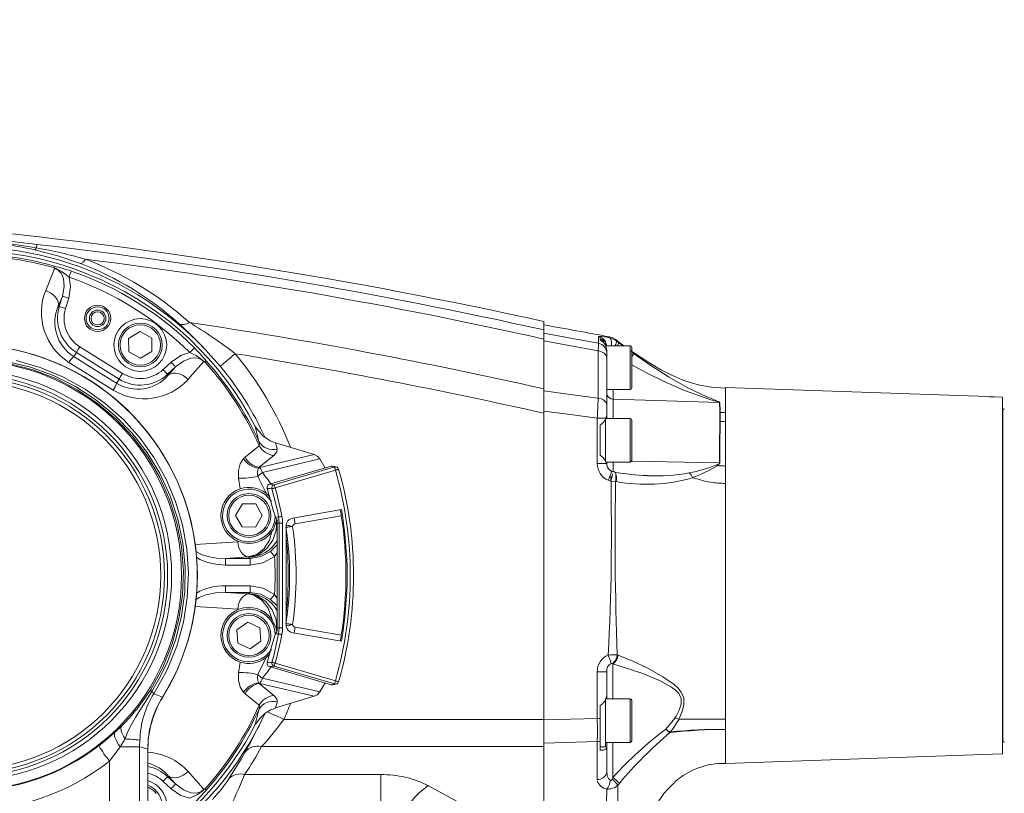
# Model space of a CAD drawing. Units: millimetres. Extents: x 5 to 414, y 4 to 293.
# Drawn here: x 199 to 214, y 179 to 190 of the extents above; entities that cross this region are included whole.
import ezdxf

# ---------------------------------------------------------------- set-up
doc = ezdxf.new("R2010")
doc.units = ezdxf.units.MM

msp = doc.modelspace()

# ---------------------------------------------------------------- linework, layer by layer
at = {"color": 7, "linetype": 'Continuous', "lineweight": 15}
for p, q in [((199.30941, 186.192647), (199.247487, 186.039726)), ((199.261361, 186.035488), (199.30941, 186.192647)), ((199.404677, 186.163524), (199.356627, 186.006359)), ((199.247487, 186.039726), (199.261361, 186.035488)), ((206.606572, 185.681901), (206.606572, 185.809574)), ((200.313476, 185.552821), (200.48742, 185.655669)), ((200.48742, 185.655669), (200.663457, 185.556451)), ((206.606572, 185.543922), (206.606572, 185.681901)), ((206.606572, 185.681901), (206.606572, 185.63082)), ((206.606572, 185.63082), (206.606572, 185.514674)), ((200.315569, 185.350761), (200.313476, 185.552821)), ((200.663457, 185.556451), (200.665551, 185.354385)), ((206.606572, 184.788761), (206.606572, 185.543922)), ((207.433722, 185.479013), (207.433722, 185.578374)), ((207.456573, 185.552267), (207.456573, 185.531894)), ((207.536573, 185.509578), (207.482851, 185.509578)), ((207.536573, 185.449401), (207.536573, 185.509578)), ((207.818737, 185.441325), (207.69356, 185.530946)), ((207.703107, 185.523013), (207.703403, 185.515777)), ((207.703403, 185.515777), (207.737654, 185.490481)), ((207.737654, 185.490481), (207.804736, 185.441325)), ((199.480933, 185.278652), (199.520598, 185.342125)), ((200.16733, 184.938005), (199.520598, 185.342125)), ((199.573388, 185.426608), (200.22012, 185.022489)), ((200.491607, 185.251544), (200.315569, 185.350761)), ((200.665551, 185.354385), (200.491607, 185.251544)), ((201.701377, 185.132304), (201.473789, 185.38662)), ((207.911573, 185.441325), (207.536573, 185.441325)), ((207.556573, 185.368303), (207.556573, 185.332671)), ((207.556573, 185.332671), (207.556573, 185.257409)), ((207.911573, 185.389409), (207.911573, 185.441325)), ((207.911573, 184.777824), (207.911573, 185.389409)), ((207.936572, 185.416327), (207.936572, 185.368321)), ((207.936572, 185.368321), (207.936572, 184.802828)), ((207.936572, 185.344718), (207.960718, 185.327027)), ((200.836219, 185.081807), (200.956412, 185.193894)), ((207.556573, 185.257409), (207.556573, 184.541402)), ((201.024353, 185.121033), (200.904159, 185.008953)), ((200.914054, 184.998343), (200.904159, 185.008953)), ((200.914054, 184.998343), (201.024353, 185.121033)), ((200.127665, 184.874526), (200.16733, 184.938005)), ((206.606572, 184.418026), (206.606572, 184.788761)), ((206.606572, 184.788672), (206.606572, 184.757487)), ((207.556573, 184.777824), (207.911573, 184.777824)), ((207.653082, 184.777824), (207.653082, 184.633813)), ((209.356572, 184.809575), (209.356572, 184.428409)), ((213.332538, 184.670732), (209.356572, 184.809575)), ((207.653082, 184.633813), (207.653082, 184.341327)), ((207.653082, 184.633813), (209.264133, 184.582106)), ((213.556572, 184.661869), (213.556572, 179.25624)), ((206.606572, 184.418026), (206.606572, 184.450684)), ((206.606572, 179.777578), (206.606572, 184.418026)), ((207.556573, 184.541402), (207.556573, 184.387842)), ((209.275196, 184.43077), (209.270243, 184.430931)), ((209.275196, 184.43077), (209.275197, 184.43077)), ((209.356572, 184.428409), (209.356572, 184.29232)), ((213.561573, 184.472076), (213.556572, 184.472076)), ((213.561573, 184.472076), (213.561573, 179.447076)), ((207.546166, 184.34293), (207.414424, 184.34293)), ((207.414424, 183.657686), (207.414424, 184.34293)), ((207.536573, 184.009573), (207.536573, 184.332321)), ((207.556573, 184.387842), (207.546166, 184.34293)), ((207.911573, 184.341327), (207.546734, 184.341327)), ((207.556573, 184.341327), (207.556573, 184.394929)), ((207.911573, 184.316186), (207.911573, 184.341327)), ((207.911573, 183.677826), (207.911573, 184.316186)), ((207.936572, 184.316323), (207.936572, 184.293083)), ((207.936572, 184.293083), (207.936572, 183.702824)), ((209.275892, 184.294645), (209.270937, 184.294895)), ((209.275893, 184.294645), (209.275892, 184.294645)), ((209.356572, 184.29232), (209.356572, 183.618758)), ((207.456573, 184.236131), (207.456573, 184.103534)), ((207.456573, 184.009573), (207.456573, 184.108928)), ((202.540004, 183.96906), (203.126162, 183.791796)), ((207.456573, 183.915613), (207.456573, 184.009573)), ((207.536573, 183.685831), (207.536573, 184.009573)), ((202.077508, 183.754072), (202.291235, 183.926955)), ((207.456573, 183.915613), (207.456573, 183.783016)), ((202.052067, 183.731208), (202.077508, 183.754072)), ((202.514245, 183.779124), (202.291534, 183.599213)), ((202.300362, 183.596418), (203.126162, 183.791796)), ((203.211897, 183.725504), (202.339389, 183.519075)), ((203.126162, 183.791796), (203.171349, 183.76864)), ((203.171349, 183.76864), (203.211897, 183.725504)), ((207.414424, 183.657686), (207.552875, 183.657686)), ((207.536573, 183.677826), (207.911573, 183.677826)), ((207.552875, 183.657686), (207.557806, 183.634285)), ((207.653082, 183.677826), (207.653082, 183.530388)), ((207.934388, 183.692602), (209.265932, 183.664814)), ((202.291534, 183.599213), (202.287109, 183.588544)), ((202.291534, 183.599213), (202.300362, 183.596418)), ((203.379709, 183.616982), (202.446624, 183.341948)), ((202.518903, 183.335171), (203.432807, 183.604548)), ((203.446939, 183.556602), (202.533036, 183.287225)), ((203.458298, 183.605269), (203.405235, 183.617691)), ((207.643309, 183.535985), (207.625038, 183.54148)), ((209.356572, 183.618758), (209.356572, 183.354608)), ((202.002167, 183.27258), (201.977686, 183.433524)), ((202.271811, 183.46226), (202.395318, 183.205882)), ((207.618704, 183.388928), (207.577743, 183.401898)), ((207.693308, 183.383683), (207.618704, 183.388928)), ((207.700623, 183.382562), (207.693308, 183.383683)), ((209.356572, 183.354608), (209.356572, 179.779754)), ((202.447844, 183.156089), (202.395318, 183.205882)), ((201.9339, 182.870463), (202.036037, 183.044825)), ((202.036037, 183.044825), (202.238105, 183.043549)), ((202.238105, 183.043549), (202.338037, 182.867918)), ((202.80132, 182.828698), (203.535943, 182.958052)), ((202.033832, 182.694826), (201.9339, 182.870463)), ((202.338037, 182.867918), (202.235901, 182.693557)), ((202.537156, 182.844851), (202.586006, 182.846144)), ((202.537156, 182.844851), (202.548753, 182.822458)), ((202.556691, 182.809047), (202.557626, 182.815984)), ((202.556691, 182.809047), (202.558617, 182.808754)), ((202.558617, 182.808754), (202.557626, 182.815984)), ((202.594615, 182.753942), (202.586006, 182.846144)), ((203.534924, 182.864461), (202.835744, 182.741175)), ((202.235901, 182.693557), (202.033832, 182.694826)), ((202.564318, 182.753942), (202.564318, 181.165204)), ((202.564318, 182.753942), (202.594615, 182.753942)), ((202.594615, 181.165204), (202.594615, 182.753942)), ((202.644522, 182.753942), (202.594615, 182.753942)), ((202.644522, 182.753942), (202.644522, 181.165204)), ((202.698138, 181.213394), (202.698138, 182.705758)), ((201.965681, 182.470075), (201.983421, 182.472507)), ((202.124327, 182.240734), (201.782712, 182.21756)), ((201.782712, 182.21756), (202.153306, 182.21756)), ((201.782712, 182.21756), (201.782712, 182.117943)), ((202.136214, 182.239268), (202.124327, 182.240734)), ((202.153306, 182.21756), (202.153306, 182.117943)), ((202.564318, 182.306514), (202.523904, 182.246492)), ((202.153306, 182.117943), (201.782712, 182.117943)), ((201.782712, 181.801209), (202.153306, 181.801209)), ((201.782712, 181.701586), (201.782712, 181.801209)), ((202.153306, 181.701586), (202.153306, 181.801209)), ((202.153306, 181.701586), (201.782712, 181.701586)), ((201.782712, 181.701586), (202.124327, 181.678418)), ((202.124327, 181.678418), (202.136214, 181.679884)), ((202.523904, 181.67266), (202.564318, 181.612656)), ((201.983421, 181.446639), (201.965681, 181.449077)), ((201.953502, 181.136791), (202.119931, 181.251398)), ((201.969539, 180.935357), (201.953502, 181.136791)), ((202.119931, 181.251398), (202.302398, 181.164566)), ((202.302398, 181.164566), (202.318435, 180.963132)), ((202.564318, 181.165204), (202.594615, 181.165204)), ((202.586006, 181.073008), (202.594615, 181.165204)), ((202.644522, 181.165204), (202.594615, 181.165204)), ((202.835744, 181.177971), (203.534924, 181.054691)), ((202.548753, 181.096694), (202.537156, 181.074301)), ((202.537156, 181.074301), (202.586006, 181.073008)), ((202.558617, 181.110398), (202.556691, 181.110106)), ((202.557626, 181.103162), (202.556691, 181.110106)), ((203.535943, 180.9611), (202.80132, 181.090454)), ((202.152006, 180.848525), (201.969539, 180.935357)), ((202.318435, 180.963132), (202.152006, 180.848525)), ((202.395318, 180.71327), (202.271811, 180.456892)), ((202.395318, 180.71327), (202.448999, 180.767015)), ((207.716554, 180.755237), (207.73303, 180.750022)), ((201.977686, 180.485628), (202.002167, 180.646572)), ((202.446624, 180.577198), (203.379709, 180.302171)), ((203.432807, 180.314604), (202.518903, 180.583981)), ((202.533036, 180.631927), (203.446939, 180.36255)), ((207.651339, 180.618582), (207.644614, 180.623177)), ((207.651339, 180.618582), (207.651339, 180.091325)), ((202.339389, 180.400077), (203.211897, 180.193648)), ((207.556573, 180.497131), (207.414424, 180.497131)), ((207.414424, 179.792008), (207.414424, 180.497131)), ((207.556573, 180.497131), (207.556573, 180.135474)), ((202.287109, 180.330608), (202.291534, 180.319933)), ((202.300362, 180.322734), (202.291534, 180.319933)), ((202.291534, 180.319933), (202.514245, 180.140028)), ((203.126162, 180.127356), (202.300362, 180.322734)), ((203.40525, 180.301455), (203.458283, 180.313883)), ((200.827332, 180.116228), (200.829728, 180.116514)), ((202.077508, 180.16508), (202.052067, 180.187944)), ((202.291235, 179.992197), (202.077508, 180.16508)), ((202.540004, 179.950092), (203.126162, 180.127356)), ((203.171349, 180.150507), (203.126162, 180.127356)), ((203.211897, 180.193648), (203.171349, 180.150507)), ((207.911573, 180.091325), (207.536573, 180.091325)), ((207.536573, 179.757819), (207.536573, 180.082408)), ((207.556573, 180.152521), (207.556573, 180.209575)), ((207.556573, 180.152521), (207.558637, 180.091325)), ((207.911573, 179.495988), (207.911573, 180.091325)), ((207.456573, 179.986135), (207.456573, 179.853538)), ((207.936572, 180.066327), (207.936572, 179.515848)), ((202.288829, 179.682735), (202.38096, 179.869411)), ((202.665333, 179.777578), (206.606572, 179.777578)), ((206.606572, 179.769579), (207.414424, 179.792008)), ((206.606572, 179.363928), (206.606572, 179.777578)), ((207.414424, 179.792008), (207.456573, 179.792008)), ((207.456573, 179.757819), (207.456573, 179.853538)), ((207.456573, 179.792008), (207.456573, 179.447809)), ((208.651457, 179.783217), (208.652733, 179.783086)), ((209.356572, 179.779754), (209.356572, 179.626045)), ((207.456573, 179.370419), (207.456573, 179.757819)), ((207.536573, 179.359577), (207.536573, 179.757819)), ((200.259955, 179.481432), (200.187045, 179.363713)), ((207.911573, 179.427824), (207.911573, 179.495988)), ((207.936572, 179.515848), (207.936572, 179.452822)), ((209.356572, 179.626045), (209.356572, 179.109577)), ((200.187045, 179.363713), (200.024873, 179.145465)), ((200.479604, 179.363713), (200.187045, 179.363713)), ((200.482947, 179.464099), (200.479604, 179.363713)), ((200.479604, 179.363713), (200.479604, 178.209577)), ((206.606572, 179.363928), (202.327842, 179.363928)), ((207.414424, 179.440883), (206.606572, 179.418454)), ((206.606572, 177.116088), (206.606572, 179.363928)), ((207.414424, 178.866313), (207.414424, 179.440883)), ((207.456573, 179.370419), (207.456573, 179.309586)), ((207.456573, 179.359577), (207.536573, 179.359577)), ((207.536573, 179.427824), (207.911573, 179.427824)), ((207.556573, 179.350797), (207.556573, 179.427824)), ((207.556573, 179.350797), (207.556573, 178.990237)), ((207.651339, 179.427824), (207.651339, 178.897694)), ((213.556572, 179.447076), (213.561573, 179.447076)), ((200.604659, 179.32621), (200.60276, 179.328374)), ((200.60276, 178.209577), (200.60276, 179.328374)), ((200.604663, 178.209577), (200.604663, 179.326204)), ((209.356572, 179.109577), (213.556572, 179.25624)), ((200.024873, 178.209577), (200.024873, 179.145465)), ((200.914054, 178.920809), (200.904159, 178.910199)), ((200.904159, 178.910199), (201.024353, 178.798113)), ((201.024353, 178.798113), (200.914054, 178.920809)), ((202.069654, 178.940145), (204.132143, 178.940145)), ((204.132143, 178.940145), (204.132143, 178.361032)), ((207.640893, 178.870491), (207.651339, 178.897694)), ((200.956412, 178.725258), (200.836219, 178.837339)), ((204.856401, 178.769801), (205.367874, 178.490964)), ((207.749645, 178.807578), (207.724064, 178.778938))]:
    msp.add_line(p, q, dxfattribs=at)
at = {"color": 7, "linetype": 'Continuous', "lineweight": 15, "flags": 128}
for points in [[(198.923312, 186.978087), (198.918252, 186.934713), (198.917261, 186.926172)], [(198.886501, 186.897824), (198.900802, 186.905346), (198.917287, 186.926172)], [(199.583261, 186.68907), (199.240701, 186.805669), (198.886542, 186.897818)], [(199.18005, 186.62704), (199.186134, 186.643324), (199.189188, 186.649076), (199.189294, 186.649183)], [(199.583261, 186.68907), (199.59043, 186.689285), (199.598406, 186.691866), (199.60712, 186.696801), (199.616498, 186.704037), (199.626462, 186.713526), (199.636928, 186.725173), (199.647807, 186.738894), (199.659009, 186.754564)], [(199.055906, 186.280373), (199.186649, 186.600015), (199.192689, 186.614439)], [(199.183667, 186.621223), (199.181656, 186.622957), (199.180258, 186.624912), (199.179927, 186.626259), (199.18005, 186.62704)], [(199.411028, 186.480687), (199.306371, 186.561081), (199.214415, 186.611763), (199.183667, 186.621223)], [(199.192689, 186.614439), (199.192163, 186.614845), (199.183667, 186.621223)], [(199.30941, 186.192647), (199.337501, 186.338398), (199.328088, 186.456112), (199.294616, 186.537073), (199.247151, 186.588357), (199.192689, 186.614439)], [(199.411028, 186.480687), (199.417023, 186.498121), (199.422812, 186.514959), (199.428197, 186.530623), (199.432994, 186.544571), (199.437037, 186.556331), (199.440189, 186.565498), (199.44234, 186.571757), (199.443418, 186.574892)], [(199.411028, 186.480687), (199.431918, 186.33819), (199.404677, 186.163524)], [(199.247487, 186.039726), (199.249996, 186.073521), (199.243771, 186.10873), (199.229039, 186.144081), (199.206334, 186.178283), (199.176478, 186.210099), (199.140558, 186.238376), (199.099875, 186.262087), (199.055906, 186.280373)], [(199.404677, 186.163524), (199.387044, 186.168913), (199.370017, 186.174122), (199.354178, 186.178962), (199.34007, 186.183277), (199.328177, 186.186913), (199.318909, 186.189744), (199.31258, 186.191682), (199.30941, 186.192647)], [(199.356627, 186.006359), (199.338995, 186.011753), (199.321967, 186.016957), (199.306128, 186.021802), (199.292021, 186.026112), (199.280128, 186.029748), (199.270859, 186.032585), (199.264531, 186.034516), (199.261361, 186.035488)], [(206.606572, 185.63082), (207.00845, 185.557518), (207.433722, 185.479013)], [(207.426275, 185.364077), (206.987586, 185.445122), (206.606572, 185.514674)], [(207.426275, 185.364077), (207.431228, 185.440788), (207.433722, 185.479013)], [(207.525686, 185.509578), (207.523754, 185.513244), (207.456573, 185.552267)], [(207.554974, 185.441325), (207.553097, 185.457537), (207.536573, 185.488907)], [(207.599052, 185.560802), (207.59949, 185.572777), (207.596648, 185.57829)], [(207.600849, 185.577372), (207.600228, 185.577575), (207.596701, 185.577897)], [(207.629163, 185.441325), (207.629817, 185.452065), (207.629982, 185.479704), (207.627831, 185.504702), (207.623447, 185.526077), (207.617006, 185.542963), (207.608766, 185.554693), (207.599052, 185.560802)], [(207.703923, 185.529474), (207.651684, 185.560999), (207.600849, 185.577372)], [(207.704119, 185.529796), (207.70291, 185.527805), (207.703107, 185.523013)], [(199.573388, 185.426608), (199.563617, 185.410974), (199.554181, 185.39587), (199.545404, 185.381827), (199.537587, 185.369316), (199.530997, 185.358772), (199.525861, 185.350553), (199.522354, 185.344938), (199.520598, 185.342125)], [(200.956412, 185.193894), (201.101461, 185.294948), (201.23869, 185.338632)], [(201.23869, 185.338632), (201.251733, 185.351667), (201.26433, 185.36425), (201.276047, 185.375956), (201.286483, 185.386381), (201.29528, 185.395173), (201.302137, 185.402021), (201.306818, 185.4067), (201.309163, 185.409043)], [(201.929531, 185.320572), (201.889148, 185.287253), (201.850005, 185.254947), (201.813304, 185.224662), (201.780169, 185.197321), (201.751619, 185.173759), (201.728529, 185.15471), (201.711609, 185.140744), (201.701377, 185.132304)], [(207.556573, 185.257409), (207.554152, 185.276655), (207.54697, 185.295287), (207.535256, 185.312698), (207.519389, 185.32832), (207.499882, 185.341654), (207.477365, 185.352269), (207.452562, 185.359827), (207.426275, 185.364077)], [(207.426436, 184.648035), (207.426388, 184.857092), (207.426275, 185.364077)], [(209.356572, 184.800915), (209.144839, 184.8146), (208.966648, 184.846411), (208.819576, 184.886411), (208.701301, 184.927449), (208.609854, 184.964517), (208.533811, 184.99885), (208.385246, 185.074196), (208.193994, 185.185686), (207.963408, 185.337744), (207.924511, 185.365597)], [(207.960718, 185.327027), (208.225871, 185.142604), (208.495364, 184.97021), (208.786815, 184.805594), (209.073893, 184.668372), (209.153342, 184.635232), (209.202438, 184.615568), (209.232222, 184.603546), (209.250023, 184.595827), (209.265492, 184.587142), (209.268483, 184.58387), (209.269086, 184.581909)], [(198.465255, 185.20448), (198.825878, 185.116634), (199.17374, 184.98892), (199.5062, 184.823004), (199.817105, 184.621964), (200.104591, 184.385953), (200.364728, 184.118495), (200.592623, 183.824519), (200.785743, 183.506117), (200.942467, 183.166806), (201.059712, 182.81301), (201.135165, 182.451317), (201.169875, 182.082168), (201.163146, 181.712631), (201.11509, 181.34968), (201.026922, 180.993251), (200.90036, 180.649987), (200.790346, 180.421153), (200.663113, 180.201522)], [(200.642432, 180.221591), (200.829094, 180.562845), (200.974728, 180.925218), (201.076157, 181.301085), (201.129488, 181.662962), (201.142238, 182.029769), (201.114155, 182.39452), (201.044165, 182.756714), (200.933662, 183.109782), (200.784834, 183.446995), (200.598208, 183.765588), (200.37642, 184.062121), (200.12369, 184.331075), (199.84323, 184.568653), (199.537052, 184.774271), (199.210829, 184.944121), (198.867939, 185.075907), (198.511274, 185.169206)], [(198.609278, 185.217724), (198.973075, 185.112677), (199.323845, 184.967355), (199.654993, 184.784499), (199.959402, 184.568278), (200.238867, 184.319035), (200.488251, 184.041247), (200.701831, 183.74171), (200.881945, 183.419476), (201.025232, 183.080301), (201.12979, 182.726899), (201.195024, 182.362846), (201.219657, 181.994901), (201.202259, 181.620858), (201.142928, 181.24998), (201.042862, 180.889372), (200.890658, 180.51729), (200.695045, 180.166326)], [(200.080495, 184.77051), (199.655444, 185.034565), (199.408123, 185.190657)], [(199.480933, 185.278652), (199.80267, 185.076103), (200.127665, 184.874526)], [(200.956412, 185.193894), (200.968988, 185.180405), (200.98113, 185.167388), (200.992426, 185.15527), (201.002488, 185.144482), (201.010969, 185.135386), (201.017579, 185.128299), (201.022092, 185.123459), (201.024353, 185.121033)], [(201.45462, 185.201023), (201.407306, 185.238544), (201.340402, 185.25872), (201.252965, 185.25332), (201.143038, 185.210178), (201.024353, 185.121033)], [(201.45462, 185.201023), (201.247665, 184.968517), (201.214328, 184.931639)], [(201.464676, 185.195891), (201.455217, 185.200731), (201.45462, 185.201023)], [(201.471487, 185.195187), (201.47036, 185.194561), (201.468937, 185.19446), (201.466318, 185.195128), (201.464676, 185.195891)], [(201.471487, 185.195187), (201.483683, 185.208056), (201.48729, 185.213063), (201.487338, 185.213206)], [(209.264133, 184.582106), (209.263472, 184.583584), (209.260152, 184.586087), (209.242944, 184.592859), (209.223149, 184.598956), (209.190064, 184.608541), (209.135661, 184.624366), (209.048034, 184.651289), (208.738039, 184.763352), (208.428118, 184.898821), (208.150996, 185.036842), (207.936572, 185.152785)], [(200.22012, 185.022489), (200.210349, 185.006849), (200.200914, 184.991751), (200.192137, 184.977702), (200.184319, 184.965191), (200.177729, 184.954647), (200.172593, 184.946427), (200.169086, 184.940813), (200.16733, 184.938005)], [(200.836219, 185.081807), (200.848793, 185.068325), (200.860937, 185.055301), (200.872233, 185.04319), (200.882294, 185.032401), (200.890775, 185.023305), (200.897385, 185.016218), (200.901898, 185.011379), (200.904159, 185.008953)], [(200.914054, 184.998343), (200.943327, 185.015414), (200.977702, 185.025249), (201.01593, 185.027508), (201.056626, 185.022089), (201.098311, 185.009209), (201.139473, 184.989319), (201.178619, 184.963146), (201.214328, 184.931639)], [(206.606572, 184.757487), (207.04144, 184.699861), (207.426436, 184.648035)], [(207.556573, 184.541402), (207.554156, 184.560636), (207.546984, 184.579251), (207.535287, 184.596643), (207.519443, 184.61226), (207.499962, 184.625587), (207.47747, 184.636203), (207.452696, 184.643767), (207.426436, 184.648035)], [(209.270243, 184.430931), (209.269632, 184.449152), (209.264133, 184.582106)], [(209.269086, 184.581909), (209.274585, 184.448973), (209.275196, 184.43077), (209.275196, 184.43077)], [(213.556572, 184.661869), (213.425563, 184.666446), (213.406573, 184.667108)], [(207.414424, 184.34293), (207.007984, 184.397564), (206.606572, 184.450684)], [(202.232181, 184.220032), (202.281732, 184.151284), (202.298147, 184.135828)], [(202.286027, 183.996365), (202.24288, 184.179006), (202.232181, 184.220032)], [(202.291235, 183.926955), (202.294905, 183.96068), (202.286027, 183.996365)], [(202.374894, 184.054253), (202.457646, 184.002224), (202.540004, 183.96906)], [(202.562108, 183.875737), (202.556467, 183.831481), (202.514245, 183.779124)], [(201.977686, 183.433524), (201.976611, 183.549628), (202.002269, 183.653054), (202.052067, 183.731208)], [(203.211897, 183.725504), (203.284643, 183.59823), (203.287876, 183.589915)], [(207.561021, 183.677826), (207.561033, 183.648834), (207.561069, 183.630577)], [(209.221547, 183.634863), (209.228445, 183.637861), (209.25867, 183.654121), (209.264445, 183.660064), (209.265824, 183.663557), (209.265932, 183.664814)], [(203.379709, 183.616982), (203.396415, 183.61896), (203.405087, 183.617029)], [(203.432807, 183.604548), (203.407491, 183.610479), (203.379709, 183.616982)], [(203.432807, 183.604548), (203.433134, 183.603439), (203.433976, 183.600578), (203.435301, 183.596084), (203.437061, 183.590112), (203.439189, 183.582894), (203.441606, 183.574692), (203.444222, 183.565817), (203.446939, 183.556602)], [(203.495003, 183.570377), (203.49439, 183.570204), (203.491897, 183.569489), (203.487583, 183.568255), (203.481626, 183.566544), (203.474262, 183.564434), (203.465793, 183.562008), (203.456561, 183.559362), (203.446939, 183.556602)], [(207.678922, 183.527896), (207.662877, 183.53121), (207.642987, 183.535532)], [(207.693308, 183.383683), (207.697969, 183.417813), (207.699511, 183.450023), (207.697851, 183.478556), (207.693078, 183.501855), (207.685455, 183.518652), (207.675394, 183.528022), (207.670935, 183.529542)], [(207.67469, 183.528844), (207.671846, 183.529357), (207.6712, 183.529518)], [(207.700623, 183.382562), (207.704342, 183.416954), (207.704965, 183.449385), (207.702454, 183.478079), (207.69695, 183.501468), (207.688753, 183.518264), (207.678311, 183.527545), (207.673614, 183.529029)], [(209.231248, 183.624259), (209.225912, 183.630244), (209.221547, 183.634863)], [(209.231248, 183.624259), (209.231199, 183.624229), (209.231197, 183.624223)], [(202.412042, 183.30538), (202.41102, 183.28881), (202.412713, 183.280221)], [(202.485038, 183.273534), (202.478732, 183.274118), (202.45351, 183.276448), (202.412713, 183.280221)], [(202.446624, 183.341948), (202.484123, 183.338431), (202.518903, 183.335171)], [(202.533036, 183.287225), (202.524004, 183.28465), (202.515294, 183.282164), (202.507215, 183.279858), (202.500056, 183.277819), (202.49407, 183.276109), (202.489472, 183.274797), (202.486425, 183.273933), (202.485038, 183.273534)], [(202.586006, 182.846144), (202.566473, 182.944224), (202.485038, 183.273534)], [(202.533036, 183.287225), (202.530319, 183.29644), (202.527703, 183.305315), (202.525286, 183.313516), (202.523159, 183.320735), (202.521399, 183.326707), (202.520073, 183.331201), (202.519231, 183.334062), (202.518903, 183.335171)], [(202.136214, 182.239268), (202.137177, 182.239321), (202.285962, 182.279483), (202.407053, 182.368675), (202.497165, 182.495079), (202.549509, 182.646707), (202.558617, 182.808754)], [(202.556691, 182.809047), (202.506606, 182.661215), (202.485262, 182.627074)], [(202.635054, 182.855377), (202.62583, 182.853643), (202.616935, 182.851968), (202.608684, 182.850412), (202.60137, 182.849035), (202.595254, 182.847885), (202.590552, 182.846997), (202.587433, 182.846413), (202.586006, 182.846144)], [(202.81974, 182.831941), (202.819974, 182.830611), (202.821629, 182.82123), (202.823791, 182.808969), (202.826381, 182.794271), (202.82931, 182.777671), (202.832468, 182.759759), (202.835744, 182.741175)], [(202.485262, 182.627074), (202.446797, 182.496843), (202.364736, 182.365773), (202.253678, 182.277623), (202.124327, 182.240734)], [(202.79578, 182.703362), (202.777124, 182.700548), (202.759138, 182.697842), (202.742468, 182.695333), (202.727713, 182.69311), (202.715402, 182.691256), (202.705979, 182.689837), (202.699781, 182.688901), (202.698138, 182.688657)], [(202.699744, 182.725731), (202.701659, 182.725284), (202.707963, 182.723818), (202.717339, 182.72163), (202.729458, 182.718811), (202.743897, 182.715443), (202.76015, 182.711658), (202.777648, 182.707582), (202.79578, 182.703362)], [(201.321354, 182.429627), (201.641903, 182.448146), (201.965681, 182.470075)], [(202.124327, 182.240734), (202.095921, 182.24763), (202.068412, 182.262192), (202.042673, 182.283953), (202.019516, 182.312224), (201.999675, 182.346109), (201.983777, 182.384542), (201.972325, 182.426301), (201.965681, 182.470075)], [(201.328869, 182.323573), (201.427034, 182.272837), (201.536303, 182.241217), (201.648744, 182.22358), (201.782712, 182.21756)], [(202.153306, 182.21756), (202.315572, 182.244459), (202.462298, 182.324479)], [(202.462298, 182.324479), (202.552028, 182.412545), (202.564318, 182.432631)], [(202.462298, 182.324479), (202.464564, 182.321612), (202.468801, 182.316247), (202.474869, 182.308564), (202.482566, 182.298819), (202.491636, 182.287339), (202.501778, 182.2745), (202.512654, 182.260731), (202.523904, 182.246492)], [(201.782712, 182.117943), (201.634672, 182.128809), (201.510318, 182.155863), (201.39185, 182.201717), (201.33475, 182.240585)], [(202.523904, 182.246492), (202.347883, 182.150403), (202.153306, 182.117943)], [(202.153306, 181.801209), (202.351321, 181.767557), (202.523904, 181.67266)], [(201.782712, 181.701586), (201.630636, 181.693754), (201.48135, 181.664065), (201.380371, 181.626633), (201.327425, 181.592063)], [(202.124327, 181.678418), (202.095921, 181.671516), (202.068412, 181.656954), (202.042673, 181.635199), (202.019516, 181.606928), (201.999675, 181.573043), (201.983777, 181.53461), (201.972325, 181.492845), (201.965681, 181.449077)], [(202.124327, 181.678418), (202.209521, 181.660763), (202.331573, 181.586961), (202.426335, 181.464592), (202.481969, 181.309489), (202.485262, 181.292079)], [(202.558617, 181.110398), (202.559801, 181.127743), (202.546052, 181.288788), (202.489833, 181.437895), (202.396292, 181.561193), (202.272634, 181.645993), (202.137177, 181.679831), (202.136214, 181.679884)], [(202.462298, 181.594667), (202.318439, 181.673697), (202.153306, 181.701586)], [(202.462298, 181.594667), (202.464564, 181.59754), (202.468801, 181.602905), (202.474869, 181.610588), (202.482566, 181.620327), (202.491636, 181.631813), (202.501778, 181.644652), (202.512654, 181.658421), (202.523904, 181.67266)], [(202.564318, 181.48667), (202.551921, 181.506739), (202.462298, 181.594667)], [(201.965681, 181.449077), (201.568548, 181.475548), (201.314248, 181.489996)], [(202.485262, 181.292079), (202.541221, 181.178007), (202.556691, 181.110106)], [(202.698138, 181.230495), (202.699781, 181.230245), (202.705979, 181.229315), (202.715402, 181.227896), (202.727713, 181.226043), (202.742468, 181.223819), (202.759138, 181.22131), (202.777124, 181.218598), (202.79578, 181.215791)], [(202.699744, 181.193421), (202.701659, 181.193868), (202.707963, 181.195334), (202.717339, 181.197522), (202.729458, 181.200341), (202.743897, 181.203703), (202.76015, 181.207494), (202.777648, 181.211565), (202.79578, 181.215791)], [(202.81974, 181.087211), (202.819974, 181.088541), (202.821629, 181.097922), (202.823791, 181.110183), (202.826381, 181.124882), (202.82931, 181.141481), (202.832468, 181.159393), (202.835744, 181.177971)], [(202.537156, 181.074301), (202.513195, 180.998883), (202.480109, 180.879537), (202.438878, 180.730406), (202.412713, 180.638931)], [(202.485038, 180.645618), (202.511461, 180.742065), (202.586006, 181.073008)], [(202.557626, 181.103162), (202.558054, 181.105856), (202.558617, 181.110398)], [(202.635054, 181.063775), (202.62583, 181.065509), (202.616935, 181.067184), (202.608684, 181.06874), (202.60137, 181.070117), (202.595254, 181.071267), (202.590552, 181.072155), (202.587433, 181.072739), (202.586006, 181.073008)], [(207.73303, 180.750022), (207.951366, 180.662558), (208.167643, 180.559055), (208.40812, 180.424151), (208.578105, 180.304859), (208.637258, 180.250469), (208.686446, 180.189434), (208.72386, 180.103085), (208.726987, 180.008326), (208.702923, 179.910586), (208.664324, 179.812727), (208.651457, 179.783217)], [(202.412713, 180.638931), (202.410808, 180.622444), (202.412042, 180.613772)], [(202.412713, 180.638931), (202.41898, 180.639509), (202.444205, 180.64184), (202.485038, 180.645618)], [(202.518903, 180.583981), (202.484123, 180.580715), (202.446624, 180.577198)], [(202.485038, 180.645618), (202.486425, 180.645219), (202.489472, 180.644349), (202.49407, 180.643038), (202.500056, 180.641333), (202.507215, 180.639288), (202.515294, 180.636988), (202.524004, 180.634502), (202.533036, 180.631927)], [(202.518903, 180.583981), (202.519231, 180.58509), (202.520073, 180.587951), (202.521399, 180.592445), (202.523159, 180.598418), (202.525286, 180.605636), (202.527703, 180.613837), (202.530319, 180.622706), (202.533036, 180.631927)], [(208.593535, 179.803578), (208.607542, 179.828248), (208.654711, 179.918227), (208.686396, 180.009255), (208.687142, 180.094109), (208.650074, 180.169544), (208.598589, 180.222306), (208.537329, 180.267361), (208.357997, 180.364916), (208.103576, 180.47165), (207.651339, 180.618582)], [(202.052067, 180.187944), (202.002269, 180.266092), (201.976611, 180.369524), (201.977686, 180.485628)], [(202.271811, 180.456892), (202.264804, 180.405179), (202.270423, 180.362186), (202.287109, 180.330608)], [(203.211897, 180.193648), (203.284643, 180.320916), (203.287876, 180.329237)], [(203.379709, 180.302171), (203.407491, 180.308673), (203.432807, 180.314604)], [(203.405214, 180.301789), (203.390913, 180.300215), (203.379709, 180.302171)], [(203.432807, 180.314604), (203.433134, 180.315713), (203.433976, 180.318574), (203.435301, 180.323068), (203.437061, 180.32904), (203.439189, 180.336258), (203.441606, 180.344454), (203.444222, 180.353329), (203.446939, 180.36255)], [(200.663113, 180.201522), (200.423984, 179.815254), (200.333064, 179.653583), (200.291823, 179.569141), (200.259955, 179.481432)], [(200.695045, 180.166326), (200.750145, 180.145321), (200.827332, 180.116228)], [(202.514245, 180.140028), (202.556467, 180.087665), (202.562108, 180.043409)], [(202.286027, 179.922787), (202.294905, 179.958466), (202.291235, 179.992197)], [(202.232181, 179.699115), (202.276894, 179.881439), (202.286027, 179.922787)], [(202.298147, 179.783318), (202.291086, 179.776982), (202.232181, 179.699115)], [(202.374894, 179.864899), (202.306984, 179.7963), (202.298147, 179.783318)], [(202.665333, 179.777578), (202.617656, 179.799215), (202.571442, 179.820184), (202.528109, 179.839841), (202.488989, 179.857597), (202.455281, 179.872892), (202.428021, 179.88526), (202.414251, 179.891506)], [(200.104569, 179.581431), (200.10899, 179.58546), (200.209141, 179.680238)], [(200.209141, 179.680238), (200.201087, 179.665092), (200.1972, 179.646335), (200.197553, 179.624323), (200.202139, 179.599462), (200.210871, 179.572216), (200.223588, 179.543099), (200.240052, 179.512647), (200.259955, 179.481432)], [(199.866672, 179.38172), (199.988154, 179.479644), (200.104569, 179.581431)], [(200.104569, 179.581431), (200.097983, 179.567156), (200.096446, 179.548041), (200.099996, 179.524539), (200.108548, 179.497222), (200.121899, 179.466722), (200.139731, 179.433779), (200.16162, 179.399172), (200.187045, 179.363713)], [(200.60276, 179.328374), (200.521874, 179.35153), (200.479604, 179.363713)], [(207.456573, 179.309586), (207.501883, 179.311363), (207.541489, 179.323605), (207.556573, 179.350797)], [(201.832922, 178.875563), (202.023397, 179.183224), (202.075052, 179.276518)], [(200.904159, 178.910199), (200.901898, 178.907774), (200.897385, 178.902934), (200.890775, 178.895847), (200.882294, 178.886751), (200.872233, 178.875963), (200.860937, 178.863845), (200.848793, 178.850827), (200.836219, 178.837339)], [(201.214328, 178.987507), (201.178619, 178.956006), (201.139473, 178.929833), (201.098311, 178.909943), (201.056626, 178.897057), (201.01593, 178.891644), (200.977702, 178.893898), (200.943327, 178.903738), (200.914054, 178.920809)], [(201.214328, 178.987507), (201.444308, 178.729872), (201.45462, 178.718123)], [(207.556573, 178.990237), (207.565368, 178.920815), (207.584239, 178.878734), (207.608654, 178.853635), (207.614557, 178.850017)], [(201.024353, 178.798113), (201.022092, 178.795693), (201.017579, 178.790853), (201.010969, 178.78376), (201.002488, 178.77467), (200.992426, 178.763876), (200.98113, 178.751764), (200.968988, 178.738741), (200.956412, 178.725258)], [(201.024353, 178.798113), (201.143038, 178.708974), (201.252965, 178.665832), (201.340402, 178.660432), (201.407306, 178.680608), (201.45462, 178.718123)], [(207.614557, 178.850017), (207.618613, 178.848526), (207.623183, 178.848652), (207.626746, 178.850112), (207.631812, 178.854439), (207.638957, 178.865961), (207.640893, 178.870491)], [(207.724064, 178.778938), (207.726035, 178.395984), (207.726663, 177.933154)], [(201.23869, 178.580514), (201.101461, 178.624204), (200.956412, 178.725258)], [(201.23869, 178.580514), (201.356829, 178.639338), (201.442693, 178.699771), (201.464676, 178.723255)], [(201.45462, 178.718123), (201.455217, 178.718421), (201.464676, 178.723255)], [(201.464676, 178.723255), (201.467113, 178.724304), (201.469485, 178.724704), (201.470841, 178.724412), (201.471487, 178.723959)], [(201.471487, 178.723959), (201.483458, 178.711352), (201.48729, 178.706083), (201.487338, 178.705946)], [(207.53241, 177.834216), (207.548831, 178.325317), (207.559382, 178.721259)]]:
    msp.add_lwpolyline(points, dxfattribs=at)
at = {"color": 7, "linetype": 'Continuous', "lineweight": 15}
for centre, radius in [((199.842781, 185.857729), 0.2), ((199.842781, 185.857729), 0.175), ((199.842781, 185.857729), 0.125), ((199.842781, 185.857729), 0.1), ((200.489513, 185.453605), 0.4), ((200.489513, 185.453605), 0.33175), ((200.489513, 185.453605), 0.30675), ((197.856573, 181.959575), 3.25745), ((197.856573, 181.959575), 3.107655), ((197.856573, 181.959575), 3.046891), ((197.856573, 181.959575), 3), ((197.856573, 181.959575), 2.942265), ((202.135968, 182.869189), 0.33175), ((202.135968, 182.869189), 0.30675), ((202.135968, 181.049961), 0.33175), ((202.135968, 181.049961), 0.30675)]:
    msp.add_circle(centre, radius, dxfattribs=at)
at = {"color": 5, "linetype": 'Continuous', "lineweight": 0}
msp.add_arc((197.856573, 146.959575), 65, 300, 141.4147321, dxfattribs=at)
at = {"color": 7, "linetype": 'Continuous', "lineweight": 15}
for centre, radius, start, end in [((190.40298, 112.580868), 75, 77.52298693, 84.29645923), ((186.686123, 80.821126), 106.859952, 83.42428225, 83.99501748), ((197.856573, 181.959575), 4.982861, 43.4536012, 103.6089606), ((197.599397, 179.656198), 7.388459, 79.7254333, 88.035481), ((197.909219, 182.48603), 4.518779, 77.5093418, 90.4473154), ((190.424318, 113.178107), 74.287752, 77.41826856, 83.43061172), ((197.856573, 181.959575), 4.925, 27.32107, 103.6089606), ((197.856573, 181.959575), 4.875302, 74.1355841, 94.4558868), ((197.856573, 181.959575), 4.851475, 74.1691088, 94.4220363), ((197.521518, 179.20589), 7.845467, 74.1899396, 79.7522823), ((197.832943, 181.45608), 5.367309, 72.5392392, 75.3623021), ((197.885793, 182.23215), 4.769229, 48.0743308, 69.1500996), ((190.427942, 113.236894), 74.094942, 77.38786125, 82.84324899), ((197.863626, 182.039296), 5.045508, 48.0974853, 69.1551885), ((197.856573, 181.959575), 4.880493, 44.9740791, 71.0259209), ((197.856573, 181.959575), 4.780874, 44.9740791, 71.0259209), ((199.889122, 185.94801), 0.897186, 158.2330179, 237.5801313), ((199.808113, 185.795826), 0.611977, 156.3609936, 237.6813194), ((199.842781, 185.857729), 0.607986, 163, 238), ((199.842781, 185.857729), 0.508367, 163, 238), ((201.136236, 185.927494), 0.164612, 247.1934648, 306.1519653), ((196.974511, 181.20292), 6.143868, 42.9187438, 48.1645737), ((190.434843, 113.252045), 73.341848, 77.26171692, 81.53326352), ((197.816715, 180.024964), 6.705356, 52.1669518, 59.3669744), ((171.242583, -11.039068), 199.95, 79.52445816, 79.81284067), ((197.856573, 181.959575), 3.49809, 0, 211.7935488), ((197.856573, 181.959575), 3.496187, 328.1805586, 211.8194414), ((207.450103, 185.056073), 0.526248, 73.5583329, 91.7838052), ((207.406646, 185.430804), 0.150033, 31.6714305, 79.6028359), ((207.407498, 185.332145), 0.149191, 2.2583806, 79.8762569), ((207.37147, 185.367789), 0.185104, 0.1592677, 62.6284727), ((207.555687, 185.316862), 0.247764, 53.4019731, 79.9198546), ((207.587512, 185.510542), 0.117454, 323.8914448, 9.3561125), ((207.625443, 185.511626), 0.114977, 322.3061239, 347.4074071), ((200.982183, 184.675372), 0.711133, 47.274631, 68.8566784), ((197.495431, 181.789073), 5.259278, 40.6219624, 43.5192017), ((197.856573, 181.959575), 5.280652, 21.6241395, 39.5293925), ((190.431581, 113.168095), 73.06287, 77.2096324, 80.94568941), ((207.911573, 185.416325), 0.025, 0, 90), ((207.831978, 185.35321), 0.132355, 322.2098085, 346.5794953), ((199.764003, 184.979587), 0.413765, 133.1674804, 149.3281328), ((197.856573, 181.959575), 4.851475, 23.9238324, 41.8308912), ((197.856573, 181.959575), 4.875302, 24.6943111, 41.8644159), ((200.489513, 185.453605), 0.607986, 238, 313), ((200.489513, 185.453605), 0.508367, 238, 313), ((197.856573, 181.959575), 4.984848, 24.796407, 39.5293925), ((200.550341, 185.534845), 0.897197, 238.4204832, 317.7372665), ((199.734983, 184.997752), 0.413543, 326.6672044, 341.7236925), ((200.449066, 185.395323), 0.611987, 238.3198821, 319.4465633), ((207.911573, 184.802825), 0.025, 270, 0), ((193.908601, 185.036354), 13.523612, 357.0608698, 358.3251447), ((207.653805, 184.733572), 0.099762, 202.9531754, 269.5848646), ((209.260982, 184.438472), 0.143668, 86.7661839, 88.7431433), ((213.502114, 187.397914), 2.732478, 266.4419308, 267.9962362), ((207.64111, 184.355648), 1.630959, 357.8652586, 2.7117022), ((207.664997, 184.354473), 1.612007, 357.8729405, 2.7128463), ((213.561573, 184.492075), 0.02, 270, 0), ((207.308961, 184.450398), 0.260414, 304.5298463, 335.6267638), ((207.911573, 184.316325), 0.025, 0, 90), ((258.010381, 183.596879), 48.744497, 179.1750307, 179.9201468), ((254.441954, 183.626616), 45.171067, 179.1470762, 179.9517525), ((202.575771, 184.320171), 0.333263, 213.5867122, 232.932187), ((202.500981, 184.115542), 0.247473, 209.7038759, 284.3002666), ((202.552614, 184.075319), 0.30055, 209.5799905, 262.6654809), ((202.326099, 183.913143), 0.328928, 213.5809532, 263.1924127), ((202.347627, 183.897574), 0.305871, 207.9797045, 259.432932), ((207.339437, 183.591091), 0.224847, 18.3305797, 58.6033495), ((207.911573, 183.702825), 0.025, 270, 0), ((209.161183, 183.736002), 0.131997, 302.1217476, 326.2252981), ((209.251885, 183.167893), 0.497124, 87.8075763, 88.3808293), ((202.427864, 183.509734), 0.163115, 149.6459908, 196.9208265), ((202.513118, 183.243683), 0.325611, 122.2453864, 137.8243011), ((202.359176, 183.482322), 0.128363, 117.2702529, 124.1547187), ((201.940054, 183.369482), 0.426435, 20.5362561, 32.3356072), ((203.446964, 183.556683), 0.049915, 76.8232291, 106.4776139), ((203.446939, 183.556601), 0.05, 15.9948373, 76.8160534), ((197.875781, 181.959574), 5.845499, 344.0045355, 15.9954645), ((207.676574, 183.646706), 0.117079, 187.0606396, 245.3942938), ((207.093162, 183.664978), 0.551389, 331.5024437, 345.8570968), ((208.319682, 187.167546), 3.697439, 259.9103273, 267.7470875), ((208.30644, 186.335375), 2.866088, 267.3548273, 280.0627504), ((208.401674, 185.666126), 2.190616, 280.6686786, 291.9789466), ((208.717747, 183.404547), 0.142417, 15.9368473, 51.0785274), ((208.222638, 185.24623), 1.910179, 289.3226234, 301.8698984), ((209.231363, 183.624373), 0.000162, 224.5233232, 271.9529774), ((202.016136, 184.545515), 1.11302, 268.0202957, 283.2801869), ((171.930676, 182.624903), 35.697922, 356.9948204, 1.349021), ((207.129042, 183.554432), 0.516876, 341.3249423, 353.8647258), ((256.722323, 182.537854), 49.038181, 178.8922223, 182.0832525), ((208.156273, 185.87869), 2.537374, 259.6549603, 286.001155), ((208.856168, 183.444541), 0.001736, 211.7043144, 254.9739347), ((202.135963, 182.869184), 0.425006, 108.3493734, 248.9662805), ((202.135968, 182.869189), 0.4, 31.5614143, 356.0292516), ((202.135963, 182.869165), 0.425023, 52.3948914, 108.348498), ((202.460729, 183.293971), 0.050007, 106.3828384, 166.8045281), ((216.887671, 187.119936), 14.975574, 194.8564703, 196.6122642), ((202.533177, 183.287215), 0.050046, 106.5714628, 195.865252), ((202.6291, 182.729295), 0.915853, 8.4869719, 14.3037382), ((197.856573, 181.959575), 5.75, 350.9456371, 9.0543629), ((202.13596, 182.86921), 0.425019, 248.9673888, 325.2702531), ((197.856573, 181.959575), 4.895034, 351.4363019, 8.5636981), ((202.844367, 182.692033), 0.049892, 99.9522184, 166.8603552), ((197.856573, 181.959575), 4.994896, 351.4363019, 8.5636981), ((202.132004, 182.735381), 0.496131, 270.4861696, 330.6181584), ((197.856573, 181.959575), 4.875868, 353.1997109, 6.8002891), ((197.856573, 181.959575), 4.676142, 356.4822954, 3.5177046), ((197.856573, 181.959575), 3.49809, 328.2051199, 0), ((201.743969, 181.011844), 0.790316, 87.1900934, 120.7560127), ((202.131308, 181.185385), 0.494524, 28.8828339, 89.4315966), ((202.135963, 181.049965), 0.425003, 111.0337951, 251.6505712), ((202.135968, 181.049961), 0.4, 3.7381089, 328.0388455), ((202.135947, 181.049919), 0.425043, 34.7312457, 111.0294148), ((202.844385, 181.227132), 0.049914, 193.1556327, 260.0309889), ((202.81724, 181.151941), 0.724243, 344.8731912, 352.2831036), ((202.135971, 181.049938), 0.424979, 251.6483429, 307.6082182), ((207.682937, 180.507422), 0.268711, 112.6385389, 182.1948418), ((207.656074, 180.160509), 0.59781, 84.1935347, 97.3586837), ((206.107226, 180.184771), 1.578272, 16.2291573, 21.1175597), ((207.520251, 180.774051), 0.197202, 309.0970475, 354.5253682), ((207.532964, 180.78062), 0.202392, 305.7943571, 351.3046133), ((202.460724, 180.625174), 0.050005, 193.2073132, 253.6215552), ((202.533163, 180.631929), 0.050034, 164.1218053, 253.4414801), ((207.690368, 180.511031), 0.134515, 120.2484449, 185.9312351), ((207.632479, 180.603781), 0.022903, 58.0048895, 115.5344424), ((202.01603, 179.37256), 1.114092, 76.727228, 91.9723432), ((202.512715, 180.675012), 0.325009, 222.1643477, 237.7716261), ((202.095809, 180.470876), 0.253661, 323.7458679, 343.7929582), ((202.326099, 180.006009), 0.328928, 96.8075873, 146.4190468), ((202.347604, 180.021609), 0.305836, 100.5639924, 152.0234547), ((202.359875, 180.437932), 0.129666, 235.8625387, 242.6788941), ((203.446973, 180.362458), 0.049906, 253.5094912, 283.1689912), ((141.168246, -37.004595), 226.11305, 73.99959061, 74.01226012), ((203.446939, 180.362549), 0.05, 283.1839466, 344.0051627), ((198.056734, 181.846457), 3.053854, 314.8147187, 327.8545336), ((201.93007, 179.415238), 1.447947, 148.5338462, 178.0661508), ((202.108692, 179.325054), 1.505935, 148.3067707, 179.873679), ((202.085661, 179.333115), 1.479868, 148.0449178, 181.6803795), ((200.706808, 180.269773), 0.08104, 217.4037313, 237.371874), ((200.586522, 180.096715), 0.12981, 33.2785154, 53.8415667), ((202.552614, 179.843833), 0.30055, 97.3345191, 150.4200095), ((207.328563, 180.17999), 0.232315, 303.4369449, 348.9528339), ((207.911573, 180.066325), 0.025, 0, 90), ((197.856573, 181.959575), 4.851475, 318.1691088, 336.0761676), ((202.500966, 179.803628), 0.247454, 75.6950075, 150.2969232), ((202.711002, 179.419284), 0.558159, 107.8400653, 127.0256939), ((197.856573, 181.959575), 5.280652, 335.5936116, 338.4044569), ((197.856573, 181.959575), 4.875302, 318.1355841, 335.3056889), ((206.779277, 181.126381), 2.245293, 318.1471181, 323.9036299), ((206.934371, 180.779878), 1.986545, 322.9570058, 329.8827047), ((208.717085, 180.062444), 0.286839, 244.4860857, 256.773744), ((197.856573, 181.959575), 4.925, 303.9493118, 332.67893), ((197.856573, 181.959575), 4.982861, 303.5547499, 332.8105148), ((192.97869, 184.332589), 10.407097, 330.933186, 333.4564795), ((198.18441, 183.099056), 5.57846, 317.9666831, 323.442027), ((212.146855, 174.79397), 6.086889, 127.3777156, 137.6086668), ((208.663623, 179.876954), 0.32473, 229.2626879, 243.7500564), ((208.698429, 179.856647), 0.334413, 222.4577342, 236.7989078), ((199.591493, 169.254589), 10.248666, 85.0099635, 86.2602655), ((212.760384, 174.592854), 6.547626, 130.4163926, 139.931531), ((209.401152, 171.57715), 8.049139, 90.3173323, 96.318438), ((208.408331, 179.640233), 0.124072, 329.5692788, 334.1614673), ((209.305832, 171.718266), 7.907942, 89.632366, 95.703046), ((197.856572, 181.983359), 3.287709, 232.309337, 307.6906826), ((201.004076, 179.993957), 1.295677, 208.6163866, 220.9093361), ((202.267485, 179.120375), 0.250921, 76.081489, 140.0771121), ((207.406807, 179.619079), 0.178359, 272.4475556, 286.2019192), ((207.911573, 179.452825), 0.025, 270, 0), ((213.561573, 179.427075), 0.02, 0, 90), ((200.55855, 178.396637), 0.882707, 42.0195429, 87.0054794), ((197.856567, 181.906128), 3.510386, 231.8531024, 308.1471351), ((200.461215, 178.54217), 0.59028, 39.9005445, 75.9353136), ((200.489513, 178.465545), 0.607986, 47, 79.0825419), ((209.325847, 178.008364), 1.10185, 88.4020778, 131.7818356), ((200.489513, 178.465545), 0.508367, 47, 76.9084083), ((196.262202, 181.265911), 6.256284, 332.3341739, 338.1650394), ((202.002607, 178.709493), 0.240199, 73.7915953, 134.945551), ((204.15728, 177.409272), 1.531079, 62.8307798, 90.940685), ((207.421451, 179.005347), 0.139212, 267.1064225, 346.076876), ((206.45717, 177.489689), 1.846217, 45.5676729, 49.6977963), ((200.489513, 178.465545), 0.4, 4.1643429, 73.2693184), ((200.489513, 178.465545), 0.33175, 37.5789247, 69.6901567), ((200.489513, 178.465545), 0.30675, 37.5789247, 67.9518886), ((199.377218, 180.59505), 2.998331, 317.3308542, 324.9871468), ((205.454667, 177.870832), 1.083648, 123.5102215, 161.148017), ((207.588903, 178.901878), 0.183016, 197.5684594, 260.7174701), ((207.32595, 178.895221), 0.292126, 323.0425531, 351.0980992), ((207.576651, 178.935965), 0.2154, 265.4016185, 313.18599), ((207.250424, 178.426706), 0.59111, 36.7482819, 48.6567152), ((200.489513, 178.465545), 0.33175, 290.7389798, 37.5789247), ((197.427631, 182.189657), 5.349529, 316.5174462, 319.3664883)]:
    msp.add_arc(centre, radius, start, end, dxfattribs=at)
for centre, major_axis, ratio, start_param, end_param in [((197.678033, 182.764914), (-1.107891, 4.997372), 0.978528749, 4.717739312, 4.736475692), ((207.664423, 183.652472), (-0.034505, 0.267218), 0.926611686, 1.432335456, 2.64905807), ((198.249403, 179.731723), (-1.029021, 5.835868), 0.918935445, 5.210133057, 5.24706117), ((197.860249, 181.959575), (5.811076, 0), 0.99862943, 6.004385812, 6.561984802), ((197.865127, 181.959575), (4.853542, 0), 0.99862943, 0.185888864, 0.277464101), ((197.865527, 181.959575), (5.757891, 0), 0.998629535, 6.108652382, 6.457718232), ((202.181403, 182.652569), (0.848966, -0.417304), 0.345223638, 1.283001451, 1.298153025), ((202.069121, 182.753945), (0.495197, 0), 0.99862943, 0, 0.124087065), ((202.094946, 182.753945), (0.549575, 0), 0.99862943, 0, 0.185888864), ((202.82331, 182.705471), (0.09597, -0.080548), 0.997667523, 2.444493442, 3.838691865), ((197.856573, 176.962372), (0, 7.510731), 0.800731326, 5.487353572, 5.491406923), ((197.856573, 186.956778), (0, 7.510731), 0.800731326, 3.933371038, 3.937424389), ((202.069121, 181.165206), (0.495197, 0), 0.99862943, 6.159098242, 6.283185307), ((202.094946, 181.165206), (0.549575, 0), 0.99862943, 6.097296443, 6.283185307), ((202.82331, 181.21368), (0.09597, 0.080548), 0.997667523, 2.444493442, 3.838691865), ((197.865127, 181.959575), (4.853542, 0), 0.99862943, 6.005721206, 6.097296443), ((202.181403, 181.266582), (0.848966, 0.417304), 0.345223638, 4.985032283, 5.000183856), ((198.249403, 184.187428), (1.029021, 5.835868), 0.918935445, 4.17771679, 4.214644903), ((197.678033, 181.154236), (1.107891, 4.997372), 0.978528749, 4.688302269, 4.707038649), ((207.406573, 179.792406), (-0.00416, 0.425048), 0.018458461, 3.738428859, 4.71126829), ((197.856573, 181.81337), (0, 5.109974), 0.997017047, 4.115251741, 4.212480022)]:
    msp.add_ellipse(centre, major_axis=major_axis, ratio=ratio, start_param=start_param, end_param=end_param, dxfattribs=at)
for points, knots in [([(209.275197, 184.43077), (209.290312, 184.430013), (209.317416, 184.428656), (209.344564, 184.428485), (209.356572, 184.428409)], [0, 0, 0, 0, 0.557658033, 1, 1, 1, 1]), ([(209.275893, 184.294645), (209.290877, 184.2939), (209.317749, 184.292564), (209.344665, 184.292395), (209.356572, 184.29232)], [0, 0, 0, 0, 0.557608024, 1, 1, 1, 1]), ([(209.231368, 183.624212), (209.25455, 183.622467), (209.296205, 183.619331), (209.338026, 183.618934), (209.356572, 183.618758)], [0, 0, 0, 0, 0.556525854, 1, 1, 1, 1]), ([(208.855718, 183.442864), (208.945551, 183.415017), (209.107452, 183.36483), (209.279838, 183.357757), (209.356572, 183.354608)], [0, 0, 0, 0, 0.5548678395, 1, 1, 1, 1]), ([(208.652733, 179.783086), (208.712738, 179.782545), (208.831666, 179.781473), (209.013844, 179.780444), (209.189724, 179.779856), (209.300466, 179.779788), (209.356572, 179.779754)], [0, 0, 0, 0, 0.281417396, 0.557756257, 0.775943392, 1, 1, 1, 1]), ([(208.187104, 178.306112), (208.24315, 178.392794), (208.3517, 178.560681), (208.488361, 178.736688), (208.579123, 178.810403), (208.594594, 178.822968)], [0, 0, 0, 0, 0.469635624, 0.90959506, 1, 1, 1, 1])]:
    msp.add_open_spline(points, degree=3, knots=knots, dxfattribs=at)

doc.saveas('drawing.dxf')
